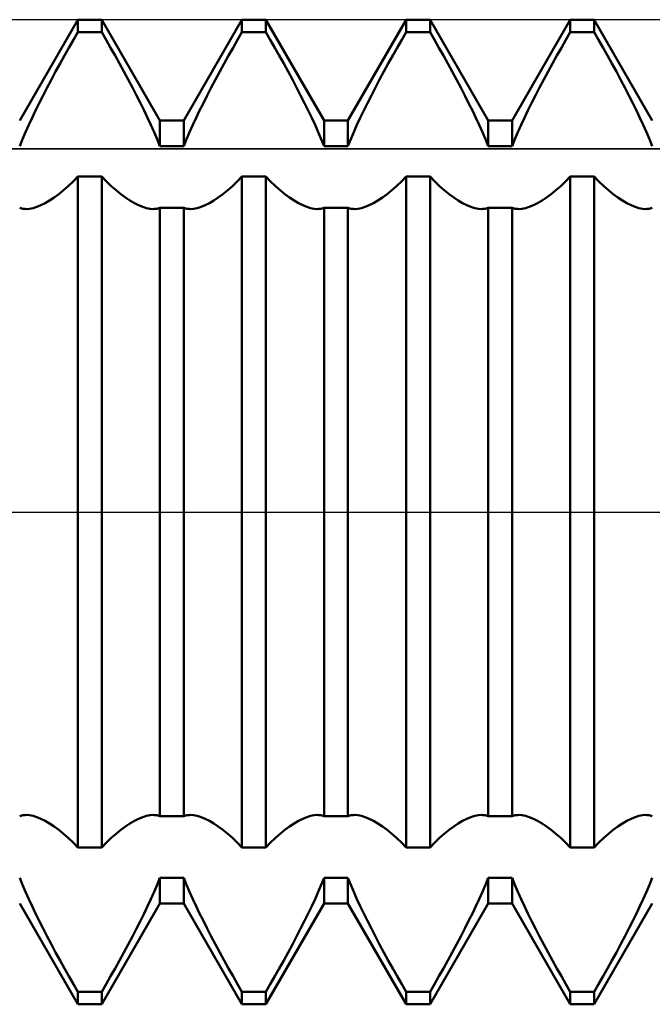
# Model space of a CAD drawing. Units: millimetres. Extents: x -27 to 114, y -36 to 38.
# Drawn here: x 69 to 73, y -3 to 3 of the extents above; entities that cross this region are included whole.
import ezdxf

# ---------------------------------------------------------------- set-up
doc = ezdxf.new("R2010")
doc.units = ezdxf.units.MM
doc.header["$LTSCALE"] = 4.4
doc.linetypes.add('LONGDASH_DASH', pattern=[0.85, 0.4, -0.2, 0.05, -0.2])
for name, color, linetype in [('1', 4, 'CONTINUOUS'), ('4', 2, 'LONGDASH_DASH'), ('CUT', 1, 'CONTINUOUS'), ('NOCUT', 7, 'CONTINUOUS'), ('SK4', 2, 'LONGDASH_DASH')]:
    doc.layers.add(name, color=color, linetype=linetype)

msp = doc.modelspace()

# ---------------------------------------------------------------- linework, layer by layer
at = {"layer": '1', "color": 4, "linetype": 'CONTINUOUS', "lineweight": 50}
for p, q in [((68.6729, 2.3865), (69.0271, 3)), ((69.0271, 3), (69.1729, 3)), ((69.0271, 2.9239), (69.0271, 3)), ((69.5271, 2.3865), (69.1729, 3)), ((69.1729, 2.9239), (69.1729, 3)), ((69.6729, 2.3865), (70.0271, 3)), ((70.0271, 3), (70.1729, 3)), ((70.0271, 2.9239), (70.0271, 3)), ((70.5271, 2.3865), (70.1729, 3)), ((70.1729, 2.9239), (70.1729, 3)), ((70.6729, 2.3865), (71.0271, 3)), ((71.0271, 3), (71.1729, 3)), ((71.0271, 2.9239), (71.0271, 3)), ((71.5271, 2.3865), (71.1729, 3)), ((71.1729, 2.9239), (71.1729, 3)), ((71.6729, 2.3865), (72.0271, 3)), ((72.0271, 3), (72.1729, 3)), ((72.0271, 2.9239), (72.0271, 3)), ((72.5271, 2.3865), (72.1729, 3)), ((72.1729, 2.9239), (72.1729, 3)), ((69.0001, 2.877), (69.0271, 2.9239)), ((69.0271, 2.9239), (69.1729, 2.9239)), ((69.1999, 2.877), (69.1729, 2.9239)), ((70.0001, 2.877), (70.0271, 2.9239)), ((70.0271, 2.9239), (70.1729, 2.9239)), ((70.1999, 2.877), (70.1729, 2.9239)), ((71.0001, 2.877), (71.0271, 2.9239)), ((71.0271, 2.9239), (71.1729, 2.9239)), ((71.1999, 2.877), (71.1729, 2.9239)), ((72.0001, 2.877), (72.0271, 2.9239)), ((72.0271, 2.9239), (72.1729, 2.9239)), ((72.1999, 2.877), (72.1729, 2.9239)), ((68.9456, 2.7809), (68.9729, 2.8292)), ((68.9729, 2.8292), (69.0001, 2.877)), ((69.2271, 2.8292), (69.1999, 2.877)), ((69.2543, 2.7809), (69.2271, 2.8292)), ((69.9456, 2.7809), (69.9729, 2.8292)), ((69.9729, 2.8292), (70.0001, 2.877)), ((70.2271, 2.8292), (70.1999, 2.877)), ((70.2543, 2.7809), (70.2271, 2.8292)), ((70.9456, 2.7809), (70.9729, 2.8292)), ((70.9729, 2.8292), (71.0001, 2.877)), ((71.2271, 2.8292), (71.1999, 2.877)), ((71.2543, 2.7809), (71.2271, 2.8292)), ((71.9456, 2.7809), (71.9729, 2.8292)), ((71.9729, 2.8292), (72.0001, 2.877)), ((72.2271, 2.8292), (72.1999, 2.877)), ((72.2543, 2.7809), (72.2271, 2.8292)), ((68.9186, 2.7322), (68.9456, 2.7809)), ((69.2814, 2.7322), (69.2543, 2.7809)), ((69.9186, 2.7322), (69.9456, 2.7809)), ((70.2814, 2.7322), (70.2543, 2.7809)), ((70.9186, 2.7322), (70.9456, 2.7809)), ((71.2814, 2.7322), (71.2543, 2.7809)), ((71.9186, 2.7322), (71.9456, 2.7809)), ((72.2814, 2.7322), (72.2543, 2.7809)), ((68.8919, 2.6834), (68.9186, 2.7322)), ((69.3081, 2.6834), (69.2814, 2.7322)), ((69.8919, 2.6834), (69.9186, 2.7322)), ((70.3081, 2.6834), (70.2814, 2.7322)), ((70.8919, 2.6834), (70.9186, 2.7322)), ((71.3081, 2.6834), (71.2814, 2.7322)), ((71.8919, 2.6834), (71.9186, 2.7322)), ((72.3081, 2.6834), (72.2814, 2.7322)), ((68.8657, 2.6347), (68.8919, 2.6834)), ((69.3343, 2.6347), (69.3081, 2.6834)), ((69.8657, 2.6347), (69.8919, 2.6834)), ((70.3343, 2.6347), (70.3081, 2.6834)), ((70.8657, 2.6347), (70.8919, 2.6834)), ((71.3343, 2.6347), (71.3081, 2.6834)), ((71.8657, 2.6347), (71.8919, 2.6834)), ((72.3343, 2.6347), (72.3081, 2.6834)), ((68.8155, 2.5388), (68.8402, 2.5865)), ((68.8402, 2.5865), (68.8657, 2.6347)), ((69.3598, 2.5865), (69.3343, 2.6347)), ((69.3845, 2.5388), (69.3598, 2.5865)), ((69.8155, 2.5388), (69.8402, 2.5865)), ((69.8402, 2.5865), (69.8657, 2.6347)), ((70.3598, 2.5865), (70.3343, 2.6347)), ((70.3845, 2.5388), (70.3598, 2.5865)), ((70.8155, 2.5388), (70.8402, 2.5865)), ((70.8402, 2.5865), (70.8657, 2.6347)), ((71.3598, 2.5865), (71.3343, 2.6347)), ((71.3845, 2.5388), (71.3598, 2.5865)), ((71.8155, 2.5388), (71.8402, 2.5865)), ((71.8402, 2.5865), (71.8657, 2.6347)), ((72.3598, 2.5865), (72.3343, 2.6347)), ((72.3845, 2.5388), (72.3598, 2.5865)), ((68.7918, 2.4921), (68.8155, 2.5388)), ((69.4082, 2.4921), (69.3845, 2.5388)), ((69.7918, 2.4921), (69.8155, 2.5388)), ((70.4082, 2.4921), (70.3845, 2.5388)), ((70.7918, 2.4921), (70.8155, 2.5388)), ((71.4082, 2.4921), (71.3845, 2.5388)), ((71.7918, 2.4921), (71.8155, 2.5388)), ((72.4082, 2.4921), (72.3845, 2.5388)), ((68.7692, 2.4464), (68.7918, 2.4921)), ((69.4308, 2.4464), (69.4082, 2.4921)), ((69.7692, 2.4464), (69.7918, 2.4921)), ((70.4308, 2.4464), (70.4082, 2.4921)), ((70.7692, 2.4464), (70.7918, 2.4921)), ((71.4308, 2.4464), (71.4082, 2.4921)), ((71.7692, 2.4464), (71.7918, 2.4921)), ((72.4308, 2.4464), (72.4082, 2.4921)), ((68.7278, 2.3588), (68.7479, 2.4021)), ((68.7479, 2.4021), (68.7692, 2.4464)), ((69.4521, 2.4021), (69.4308, 2.4464)), ((69.4722, 2.3588), (69.4521, 2.4021)), ((69.7278, 2.3588), (69.7479, 2.4021)), ((69.7479, 2.4021), (69.7692, 2.4464)), ((70.4521, 2.4021), (70.4308, 2.4464)), ((70.4722, 2.3588), (70.4521, 2.4021)), ((70.7278, 2.3588), (70.7479, 2.4021)), ((70.7479, 2.4021), (70.7692, 2.4464)), ((71.4521, 2.4021), (71.4308, 2.4464)), ((71.4722, 2.3588), (71.4521, 2.4021)), ((71.7278, 2.3588), (71.7479, 2.4021)), ((71.7479, 2.4021), (71.7692, 2.4464)), ((72.4521, 2.4021), (72.4308, 2.4464)), ((72.4722, 2.3588), (72.4521, 2.4021)), ((68.7084, 2.3152), (68.7278, 2.3588)), ((69.4916, 2.3152), (69.4722, 2.3588)), ((69.5271, 2.3865), (69.6729, 2.3865)), ((69.5271, 2.229), (69.5271, 2.3865)), ((69.6729, 2.229), (69.6729, 2.3865)), ((69.7084, 2.3152), (69.7278, 2.3588)), ((70.4916, 2.3152), (70.4722, 2.3588)), ((70.5271, 2.3865), (70.6729, 2.3865)), ((70.5271, 2.229), (70.5271, 2.3865)), ((70.6729, 2.229), (70.6729, 2.3865)), ((70.7084, 2.3152), (70.7278, 2.3588)), ((71.4916, 2.3152), (71.4722, 2.3588)), ((71.5271, 2.3865), (71.6729, 2.3865)), ((71.5271, 2.229), (71.5271, 2.3865)), ((71.6729, 2.229), (71.6729, 2.3865)), ((71.7084, 2.3152), (71.7278, 2.3588)), ((72.4916, 2.3152), (72.4722, 2.3588)), ((68.69, 2.2718), (68.7084, 2.3152)), ((69.51, 2.2718), (69.4916, 2.3152)), ((69.69, 2.2718), (69.7084, 2.3152)), ((70.51, 2.2718), (70.4916, 2.3152)), ((70.69, 2.2718), (70.7084, 2.3152)), ((71.51, 2.2718), (71.4916, 2.3152)), ((71.69, 2.2718), (71.7084, 2.3152)), ((72.51, 2.2718), (72.4916, 2.3152)), ((68.673, 2.2291), (68.69, 2.2718)), ((69.527, 2.2291), (69.51, 2.2718)), ((69.5271, 2.229), (69.6729, 2.229)), ((69.673, 2.2291), (69.69, 2.2718)), ((70.527, 2.2291), (70.51, 2.2718)), ((70.5271, 2.229), (70.6729, 2.229)), ((70.673, 2.2291), (70.69, 2.2718)), ((71.527, 2.2291), (71.51, 2.2718)), ((71.5271, 2.229), (71.6729, 2.229)), ((71.673, 2.2291), (71.69, 2.2718)), ((72.527, 2.2291), (72.51, 2.2718)), ((68.9982, 2.014), (69.0271, 2.0436)), ((69.0271, 2.0435), (69.1729, 2.0435)), ((69.0271, -2.0435), (69.0271, 2.0435)), ((69.2018, 2.014), (69.1729, 2.0436)), ((69.1729, -2.0435), (69.1729, 2.0435)), ((69.9982, 2.014), (70.0271, 2.0436)), ((70.0271, 2.0435), (70.1729, 2.0435)), ((70.0271, -2.0435), (70.0271, 2.0435)), ((70.2018, 2.014), (70.1729, 2.0436)), ((70.1729, -2.0435), (70.1729, 2.0435)), ((70.9982, 2.014), (71.0271, 2.0436)), ((71.0271, 2.0435), (71.1729, 2.0435)), ((71.0271, -2.0435), (71.0271, 2.0435)), ((71.2018, 2.014), (71.1729, 2.0436)), ((71.1729, -2.0435), (71.1729, 2.0435)), ((71.9982, 2.014), (72.0271, 2.0436)), ((72.0271, 2.0435), (72.1729, 2.0435)), ((72.0271, -2.0435), (72.0271, 2.0435)), ((72.2018, 2.014), (72.1729, 2.0436)), ((72.1729, -2.0435), (72.1729, 2.0435)), ((68.9401, 1.9604), (68.9692, 1.9862)), ((68.9692, 1.9862), (68.9982, 2.014)), ((69.2308, 1.9862), (69.2018, 2.014)), ((69.2599, 1.9604), (69.2308, 1.9862)), ((69.9401, 1.9604), (69.9692, 1.9862)), ((69.9692, 1.9862), (69.9982, 2.014)), ((70.2308, 1.9862), (70.2018, 2.014)), ((70.2599, 1.9604), (70.2308, 1.9862)), ((70.9401, 1.9604), (70.9692, 1.9862)), ((70.9692, 1.9862), (70.9982, 2.014)), ((71.2308, 1.9862), (71.2018, 2.014)), ((71.2599, 1.9604), (71.2308, 1.9862)), ((71.9401, 1.9604), (71.9692, 1.9862)), ((71.9692, 1.9862), (71.9982, 2.014)), ((72.2308, 1.9862), (72.2018, 2.014)), ((72.2599, 1.9604), (72.2308, 1.9862)), ((68.8829, 1.9158), (68.9113, 1.9368)), ((68.9113, 1.9368), (68.9401, 1.9604)), ((69.2887, 1.9368), (69.2599, 1.9604)), ((69.3171, 1.9158), (69.2887, 1.9368)), ((69.8829, 1.9158), (69.9113, 1.9368)), ((69.9113, 1.9368), (69.9401, 1.9604)), ((70.2887, 1.9368), (70.2599, 1.9604)), ((70.3171, 1.9158), (70.2887, 1.9368)), ((70.8829, 1.9158), (70.9113, 1.9368)), ((70.9113, 1.9368), (70.9401, 1.9604)), ((71.2887, 1.9368), (71.2599, 1.9604)), ((71.3171, 1.9158), (71.2887, 1.9368)), ((71.8829, 1.9158), (71.9113, 1.9368)), ((71.9113, 1.9368), (71.9401, 1.9604)), ((72.2887, 1.9368), (72.2599, 1.9604)), ((72.3171, 1.9158), (72.2887, 1.9368)), ((68.7778, 1.8592), (68.8025, 1.8692)), ((68.8025, 1.8692), (68.8283, 1.882)), ((68.8283, 1.882), (68.8552, 1.8975)), ((68.8552, 1.8975), (68.8829, 1.9158)), ((69.3448, 1.8975), (69.3171, 1.9158)), ((69.3717, 1.882), (69.3448, 1.8975)), ((69.3975, 1.8692), (69.3717, 1.882)), ((69.4222, 1.8592), (69.3975, 1.8692)), ((69.7778, 1.8592), (69.8025, 1.8692)), ((69.8025, 1.8692), (69.8283, 1.882)), ((69.8283, 1.882), (69.8552, 1.8975)), ((69.8552, 1.8975), (69.8829, 1.9158)), ((70.3448, 1.8975), (70.3171, 1.9158)), ((70.3717, 1.882), (70.3448, 1.8975)), ((70.3975, 1.8692), (70.3717, 1.882)), ((70.4222, 1.8592), (70.3975, 1.8692)), ((70.7778, 1.8592), (70.8025, 1.8692)), ((70.8025, 1.8692), (70.8283, 1.882)), ((70.8283, 1.882), (70.8552, 1.8975)), ((70.8552, 1.8975), (70.8829, 1.9158)), ((71.3448, 1.8975), (71.3171, 1.9158)), ((71.3717, 1.882), (71.3448, 1.8975)), ((71.3975, 1.8692), (71.3717, 1.882)), ((71.4222, 1.8592), (71.3975, 1.8692)), ((71.7778, 1.8592), (71.8025, 1.8692)), ((71.8025, 1.8692), (71.8283, 1.882)), ((71.8283, 1.882), (71.8552, 1.8975)), ((71.8552, 1.8975), (71.8829, 1.9158)), ((72.3448, 1.8975), (72.3171, 1.9158)), ((72.3717, 1.882), (72.3448, 1.8975)), ((72.3975, 1.8692), (72.3717, 1.882)), ((72.4222, 1.8592), (72.3975, 1.8692)), ((68.679, 1.8509), (68.673, 1.853)), ((68.6852, 1.8493), (68.679, 1.8509)), ((68.6917, 1.848), (68.6852, 1.8493)), ((68.6983, 1.8471), (68.6917, 1.848)), ((68.705, 1.8465), (68.6983, 1.8471)), ((68.7119, 1.8464), (68.705, 1.8465)), ((68.7119, 1.8464), (68.7328, 1.8478)), ((68.7328, 1.8478), (68.7546, 1.8521)), ((68.7546, 1.8521), (68.7778, 1.8592)), ((69.4454, 1.8521), (69.4222, 1.8592)), ((69.4672, 1.8478), (69.4454, 1.8521)), ((69.4881, 1.8464), (69.4672, 1.8478)), ((69.4881, 1.8464), (69.495, 1.8465)), ((69.495, 1.8465), (69.5017, 1.8471)), ((69.5017, 1.8471), (69.5083, 1.848)), ((69.5083, 1.848), (69.5147, 1.8493)), ((69.5147, 1.8493), (69.521, 1.8509)), ((69.521, 1.8509), (69.527, 1.853)), ((69.5271, 1.8528), (69.6729, 1.8528)), ((69.5271, -1.8528), (69.5271, 1.8528)), ((69.6729, -1.8528), (69.6729, 1.8528)), ((69.679, 1.8509), (69.673, 1.853)), ((69.6852, 1.8493), (69.679, 1.8509)), ((69.6917, 1.848), (69.6852, 1.8493)), ((69.6983, 1.8471), (69.6917, 1.848)), ((69.705, 1.8465), (69.6983, 1.8471)), ((69.7119, 1.8464), (69.705, 1.8465)), ((69.7119, 1.8464), (69.7328, 1.8478)), ((69.7328, 1.8478), (69.7546, 1.8521)), ((69.7546, 1.8521), (69.7778, 1.8592)), ((70.4454, 1.8521), (70.4222, 1.8592)), ((70.4672, 1.8478), (70.4454, 1.8521)), ((70.4881, 1.8464), (70.4672, 1.8478)), ((70.4881, 1.8464), (70.495, 1.8465)), ((70.495, 1.8465), (70.5017, 1.8471)), ((70.5017, 1.8471), (70.5083, 1.848)), ((70.5083, 1.848), (70.5147, 1.8493)), ((70.5147, 1.8493), (70.521, 1.8509)), ((70.521, 1.8509), (70.527, 1.853)), ((70.5271, 1.8528), (70.6729, 1.8528)), ((70.5271, -1.8528), (70.5271, 1.8528)), ((70.6729, -1.8528), (70.6729, 1.8528)), ((70.679, 1.8509), (70.673, 1.853)), ((70.6852, 1.8493), (70.679, 1.8509)), ((70.6917, 1.848), (70.6852, 1.8493)), ((70.6983, 1.8471), (70.6917, 1.848)), ((70.705, 1.8465), (70.6983, 1.8471)), ((70.7119, 1.8464), (70.705, 1.8465)), ((70.7119, 1.8464), (70.7328, 1.8478)), ((70.7328, 1.8478), (70.7546, 1.8521)), ((70.7546, 1.8521), (70.7778, 1.8592)), ((71.4454, 1.8521), (71.4222, 1.8592)), ((71.4672, 1.8478), (71.4454, 1.8521)), ((71.4881, 1.8464), (71.4672, 1.8478)), ((71.4881, 1.8464), (71.495, 1.8465)), ((71.495, 1.8465), (71.5017, 1.8471)), ((71.5017, 1.8471), (71.5083, 1.848)), ((71.5083, 1.848), (71.5147, 1.8493)), ((71.5147, 1.8493), (71.521, 1.8509)), ((71.521, 1.8509), (71.527, 1.853)), ((71.5271, 1.8528), (71.6729, 1.8528)), ((71.5271, -1.8528), (71.5271, 1.8528)), ((71.6729, -1.8528), (71.6729, 1.8528)), ((71.679, 1.8509), (71.673, 1.853)), ((71.6852, 1.8493), (71.679, 1.8509)), ((71.6917, 1.848), (71.6852, 1.8493)), ((71.6983, 1.8471), (71.6917, 1.848)), ((71.705, 1.8465), (71.6983, 1.8471)), ((71.7119, 1.8464), (71.705, 1.8465)), ((71.7119, 1.8464), (71.7328, 1.8478)), ((71.7328, 1.8478), (71.7546, 1.8521)), ((71.7546, 1.8521), (71.7778, 1.8592)), ((72.4454, 1.8521), (72.4222, 1.8592)), ((72.4672, 1.8478), (72.4454, 1.8521)), ((72.4881, 1.8464), (72.4672, 1.8478)), ((72.4881, 1.8464), (72.495, 1.8465)), ((72.495, 1.8465), (72.5017, 1.8471)), ((72.5017, 1.8471), (72.5083, 1.848)), ((72.5083, 1.848), (72.5147, 1.8493)), ((72.5147, 1.8493), (72.521, 1.8509)), ((72.521, 1.8509), (72.527, 1.853)), ((68.673, -1.853), (68.679, -1.8509)), ((68.679, -1.8509), (68.6852, -1.8493)), ((68.6852, -1.8493), (68.6917, -1.848)), ((68.6917, -1.848), (68.6983, -1.8471)), ((68.6983, -1.8471), (68.705, -1.8465)), ((68.705, -1.8465), (68.7119, -1.8464)), ((68.7328, -1.8478), (68.7119, -1.8464)), ((68.7546, -1.8521), (68.7328, -1.8478)), ((68.7778, -1.8592), (68.7546, -1.8521)), ((68.8025, -1.8692), (68.7778, -1.8592)), ((69.3975, -1.8692), (69.4222, -1.8592)), ((69.4222, -1.8592), (69.4454, -1.8521)), ((69.4454, -1.8521), (69.4672, -1.8478)), ((69.4672, -1.8478), (69.4881, -1.8464)), ((69.495, -1.8465), (69.4881, -1.8464)), ((69.5017, -1.8471), (69.495, -1.8465)), ((69.5083, -1.848), (69.5017, -1.8471)), ((69.5147, -1.8493), (69.5083, -1.848)), ((69.521, -1.8509), (69.5147, -1.8493)), ((69.527, -1.853), (69.521, -1.8509)), ((69.5271, -1.8528), (69.6729, -1.8528)), ((69.673, -1.853), (69.679, -1.8509)), ((69.679, -1.8509), (69.6852, -1.8493)), ((69.6852, -1.8493), (69.6917, -1.848)), ((69.6917, -1.848), (69.6983, -1.8471)), ((69.6983, -1.8471), (69.705, -1.8465)), ((69.705, -1.8465), (69.7119, -1.8464)), ((69.7328, -1.8478), (69.7119, -1.8464)), ((69.7546, -1.8521), (69.7328, -1.8478)), ((69.7778, -1.8592), (69.7546, -1.8521)), ((69.8025, -1.8692), (69.7778, -1.8592)), ((70.3975, -1.8692), (70.4222, -1.8592)), ((70.4222, -1.8592), (70.4454, -1.8521)), ((70.4454, -1.8521), (70.4672, -1.8478)), ((70.4672, -1.8478), (70.4881, -1.8464)), ((70.495, -1.8465), (70.4881, -1.8464)), ((70.5017, -1.8471), (70.495, -1.8465)), ((70.5083, -1.848), (70.5017, -1.8471)), ((70.5147, -1.8493), (70.5083, -1.848)), ((70.521, -1.8509), (70.5147, -1.8493)), ((70.527, -1.853), (70.521, -1.8509)), ((70.5271, -1.8528), (70.6729, -1.8528)), ((70.673, -1.853), (70.679, -1.8509)), ((70.679, -1.8509), (70.6852, -1.8493)), ((70.6852, -1.8493), (70.6917, -1.848)), ((70.6917, -1.848), (70.6983, -1.8471)), ((70.6983, -1.8471), (70.705, -1.8465)), ((70.705, -1.8465), (70.7119, -1.8464)), ((70.7328, -1.8478), (70.7119, -1.8464)), ((70.7546, -1.8521), (70.7328, -1.8478)), ((70.7778, -1.8592), (70.7546, -1.8521)), ((70.8025, -1.8692), (70.7778, -1.8592)), ((71.3975, -1.8692), (71.4222, -1.8592)), ((71.4222, -1.8592), (71.4454, -1.8521)), ((71.4454, -1.8521), (71.4672, -1.8478)), ((71.4672, -1.8478), (71.4881, -1.8464)), ((71.495, -1.8465), (71.4881, -1.8464)), ((71.5017, -1.8471), (71.495, -1.8465)), ((71.5083, -1.848), (71.5017, -1.8471)), ((71.5147, -1.8493), (71.5083, -1.848)), ((71.521, -1.8509), (71.5147, -1.8493)), ((71.527, -1.853), (71.521, -1.8509)), ((71.5271, -1.8528), (71.6729, -1.8528)), ((71.673, -1.853), (71.679, -1.8509)), ((71.679, -1.8509), (71.6852, -1.8493)), ((71.6852, -1.8493), (71.6917, -1.848)), ((71.6917, -1.848), (71.6983, -1.8471)), ((71.6983, -1.8471), (71.705, -1.8465)), ((71.705, -1.8465), (71.7119, -1.8464)), ((71.7328, -1.8478), (71.7119, -1.8464)), ((71.7546, -1.8521), (71.7328, -1.8478)), ((71.7778, -1.8592), (71.7546, -1.8521)), ((71.8025, -1.8692), (71.7778, -1.8592)), ((72.3975, -1.8692), (72.4222, -1.8592)), ((72.4222, -1.8592), (72.4454, -1.8521)), ((72.4454, -1.8521), (72.4672, -1.8478)), ((72.4672, -1.8478), (72.4881, -1.8464)), ((72.495, -1.8465), (72.4881, -1.8464)), ((72.5017, -1.8471), (72.495, -1.8465)), ((72.5083, -1.848), (72.5017, -1.8471)), ((72.5147, -1.8493), (72.5083, -1.848)), ((72.521, -1.8509), (72.5147, -1.8493)), ((72.527, -1.853), (72.521, -1.8509)), ((68.8283, -1.882), (68.8025, -1.8692)), ((68.8552, -1.8975), (68.8283, -1.882)), ((68.8829, -1.9158), (68.8552, -1.8975)), ((68.9113, -1.9368), (68.8829, -1.9158)), ((69.2887, -1.9368), (69.3171, -1.9158)), ((69.3171, -1.9158), (69.3448, -1.8975)), ((69.3448, -1.8975), (69.3717, -1.882)), ((69.3717, -1.882), (69.3975, -1.8692)), ((69.8283, -1.882), (69.8025, -1.8692)), ((69.8552, -1.8975), (69.8283, -1.882)), ((69.8829, -1.9158), (69.8552, -1.8975)), ((69.9113, -1.9368), (69.8829, -1.9158)), ((70.2887, -1.9368), (70.3171, -1.9158)), ((70.3171, -1.9158), (70.3448, -1.8975)), ((70.3448, -1.8975), (70.3717, -1.882)), ((70.3717, -1.882), (70.3975, -1.8692)), ((70.8283, -1.882), (70.8025, -1.8692)), ((70.8552, -1.8975), (70.8283, -1.882)), ((70.8829, -1.9158), (70.8552, -1.8975)), ((70.9113, -1.9368), (70.8829, -1.9158)), ((71.2887, -1.9368), (71.3171, -1.9158)), ((71.3171, -1.9158), (71.3448, -1.8975)), ((71.3448, -1.8975), (71.3717, -1.882)), ((71.3717, -1.882), (71.3975, -1.8692)), ((71.8283, -1.882), (71.8025, -1.8692)), ((71.8552, -1.8975), (71.8283, -1.882)), ((71.8829, -1.9158), (71.8552, -1.8975)), ((71.9113, -1.9368), (71.8829, -1.9158)), ((72.2887, -1.9368), (72.3171, -1.9158)), ((72.3171, -1.9158), (72.3448, -1.8975)), ((72.3448, -1.8975), (72.3717, -1.882)), ((72.3717, -1.882), (72.3975, -1.8692)), ((68.9401, -1.9604), (68.9113, -1.9368)), ((68.9692, -1.9862), (68.9401, -1.9604)), ((69.2308, -1.9862), (69.2599, -1.9604)), ((69.2599, -1.9604), (69.2887, -1.9368)), ((69.9401, -1.9604), (69.9113, -1.9368)), ((69.9692, -1.9862), (69.9401, -1.9604)), ((70.2308, -1.9862), (70.2599, -1.9604)), ((70.2599, -1.9604), (70.2887, -1.9368)), ((70.9401, -1.9604), (70.9113, -1.9368)), ((70.9692, -1.9862), (70.9401, -1.9604)), ((71.2308, -1.9862), (71.2599, -1.9604)), ((71.2599, -1.9604), (71.2887, -1.9368)), ((71.9401, -1.9604), (71.9113, -1.9368)), ((71.9692, -1.9862), (71.9401, -1.9604)), ((72.2308, -1.9862), (72.2599, -1.9604)), ((72.2599, -1.9604), (72.2887, -1.9368)), ((68.9982, -2.014), (68.9692, -1.9862)), ((69.0271, -2.0436), (68.9982, -2.014)), ((69.1729, -2.0436), (69.2018, -2.014)), ((69.2018, -2.014), (69.2308, -1.9862)), ((69.9982, -2.014), (69.9692, -1.9862)), ((70.0271, -2.0436), (69.9982, -2.014)), ((70.1729, -2.0436), (70.2018, -2.014)), ((70.2018, -2.014), (70.2308, -1.9862)), ((70.9982, -2.014), (70.9692, -1.9862)), ((71.0271, -2.0436), (70.9982, -2.014)), ((71.1729, -2.0436), (71.2018, -2.014)), ((71.2018, -2.014), (71.2308, -1.9862)), ((71.9982, -2.014), (71.9692, -1.9862)), ((72.0271, -2.0436), (71.9982, -2.014)), ((72.1729, -2.0436), (72.2018, -2.014)), ((72.2018, -2.014), (72.2308, -1.9862)), ((69.0271, -2.0435), (69.1729, -2.0435)), ((70.0271, -2.0435), (70.1729, -2.0435)), ((71.0271, -2.0435), (71.1729, -2.0435)), ((72.0271, -2.0435), (72.1729, -2.0435)), ((68.69, -2.2718), (68.673, -2.2291)), ((68.7084, -2.3152), (68.69, -2.2718)), ((69.4916, -2.3152), (69.51, -2.2718)), ((69.51, -2.2718), (69.527, -2.2291)), ((69.5271, -2.229), (69.6729, -2.229)), ((69.5271, -2.3865), (69.5271, -2.229)), ((69.6729, -2.3865), (69.6729, -2.229)), ((69.69, -2.2718), (69.673, -2.2291)), ((69.7084, -2.3152), (69.69, -2.2718)), ((70.4916, -2.3152), (70.51, -2.2718)), ((70.51, -2.2718), (70.527, -2.2291)), ((70.5271, -2.229), (70.6729, -2.229)), ((70.5271, -2.3865), (70.5271, -2.229)), ((70.6729, -2.3865), (70.6729, -2.229)), ((70.69, -2.2718), (70.673, -2.2291)), ((70.7084, -2.3152), (70.69, -2.2718)), ((71.4916, -2.3152), (71.51, -2.2718)), ((71.51, -2.2718), (71.527, -2.2291)), ((71.5271, -2.229), (71.6729, -2.229)), ((71.5271, -2.3865), (71.5271, -2.229)), ((71.6729, -2.3865), (71.6729, -2.229)), ((71.69, -2.2718), (71.673, -2.2291)), ((71.7084, -2.3152), (71.69, -2.2718)), ((72.4916, -2.3152), (72.51, -2.2718)), ((72.51, -2.2718), (72.527, -2.2291)), ((68.7278, -2.3588), (68.7084, -2.3152)), ((69.4722, -2.3588), (69.4916, -2.3152)), ((69.7278, -2.3588), (69.7084, -2.3152)), ((70.4722, -2.3588), (70.4916, -2.3152)), ((70.7278, -2.3588), (70.7084, -2.3152)), ((71.4722, -2.3588), (71.4916, -2.3152)), ((71.7278, -2.3588), (71.7084, -2.3152)), ((72.4722, -2.3588), (72.4916, -2.3152)), ((69.0271, -3), (68.6729, -2.3865)), ((68.7479, -2.4021), (68.7278, -2.3588)), ((69.1729, -3), (69.5271, -2.3865)), ((69.4521, -2.4021), (69.4722, -2.3588)), ((69.5271, -2.3865), (69.6729, -2.3865)), ((70.0271, -3), (69.6729, -2.3865)), ((69.7479, -2.4021), (69.7278, -2.3588)), ((70.1729, -3), (70.5271, -2.3865)), ((70.4521, -2.4021), (70.4722, -2.3588)), ((70.5271, -2.3865), (70.6729, -2.3865)), ((71.0271, -3), (70.6729, -2.3865)), ((70.7479, -2.4021), (70.7278, -2.3588)), ((71.1729, -3), (71.5271, -2.3865)), ((71.4521, -2.4021), (71.4722, -2.3588)), ((71.5271, -2.3865), (71.6729, -2.3865)), ((72.0271, -3), (71.6729, -2.3865)), ((71.7479, -2.4021), (71.7278, -2.3588)), ((72.1729, -3), (72.5271, -2.3865)), ((72.4521, -2.4021), (72.4722, -2.3588)), ((68.7692, -2.4464), (68.7479, -2.4021)), ((68.7918, -2.4921), (68.7692, -2.4464)), ((69.4082, -2.4921), (69.4308, -2.4464)), ((69.4308, -2.4464), (69.4521, -2.4021)), ((69.7692, -2.4464), (69.7479, -2.4021)), ((69.7918, -2.4921), (69.7692, -2.4464)), ((70.4082, -2.4921), (70.4308, -2.4464)), ((70.4308, -2.4464), (70.4521, -2.4021)), ((70.7692, -2.4464), (70.7479, -2.4021)), ((70.7918, -2.4921), (70.7692, -2.4464)), ((71.4082, -2.4921), (71.4308, -2.4464)), ((71.4308, -2.4464), (71.4521, -2.4021)), ((71.7692, -2.4464), (71.7479, -2.4021)), ((71.7918, -2.4921), (71.7692, -2.4464)), ((72.4082, -2.4921), (72.4308, -2.4464)), ((72.4308, -2.4464), (72.4521, -2.4021)), ((68.8155, -2.5388), (68.7918, -2.4921)), ((69.3845, -2.5388), (69.4082, -2.4921)), ((69.8155, -2.5388), (69.7918, -2.4921)), ((70.3845, -2.5388), (70.4082, -2.4921)), ((70.8155, -2.5388), (70.7918, -2.4921)), ((71.3845, -2.5388), (71.4082, -2.4921)), ((71.8155, -2.5388), (71.7918, -2.4921)), ((72.3845, -2.5388), (72.4082, -2.4921)), ((68.8402, -2.5865), (68.8155, -2.5388)), ((69.3598, -2.5865), (69.3845, -2.5388)), ((69.8402, -2.5865), (69.8155, -2.5388)), ((70.3598, -2.5865), (70.3845, -2.5388)), ((70.8402, -2.5865), (70.8155, -2.5388)), ((71.3598, -2.5865), (71.3845, -2.5388)), ((71.8402, -2.5865), (71.8155, -2.5388)), ((72.3598, -2.5865), (72.3845, -2.5388)), ((68.8657, -2.6347), (68.8402, -2.5865)), ((68.8919, -2.6834), (68.8657, -2.6347)), ((69.3081, -2.6834), (69.3343, -2.6347)), ((69.3343, -2.6347), (69.3598, -2.5865)), ((69.8657, -2.6347), (69.8402, -2.5865)), ((69.8919, -2.6834), (69.8657, -2.6347)), ((70.3081, -2.6834), (70.3343, -2.6347)), ((70.3343, -2.6347), (70.3598, -2.5865)), ((70.8657, -2.6347), (70.8402, -2.5865)), ((70.8919, -2.6834), (70.8657, -2.6347)), ((71.3081, -2.6834), (71.3343, -2.6347)), ((71.3343, -2.6347), (71.3598, -2.5865)), ((71.8657, -2.6347), (71.8402, -2.5865)), ((71.8919, -2.6834), (71.8657, -2.6347)), ((72.3081, -2.6834), (72.3343, -2.6347)), ((72.3343, -2.6347), (72.3598, -2.5865)), ((68.9186, -2.7322), (68.8919, -2.6834)), ((69.2814, -2.7322), (69.3081, -2.6834)), ((69.9186, -2.7322), (69.8919, -2.6834)), ((70.2814, -2.7322), (70.3081, -2.6834)), ((70.9186, -2.7322), (70.8919, -2.6834)), ((71.2814, -2.7322), (71.3081, -2.6834)), ((71.9186, -2.7322), (71.8919, -2.6834)), ((72.2814, -2.7322), (72.3081, -2.6834)), ((68.9456, -2.7809), (68.9186, -2.7322)), ((69.2543, -2.7809), (69.2814, -2.7322)), ((69.9456, -2.7809), (69.9186, -2.7322)), ((70.2543, -2.7809), (70.2814, -2.7322)), ((70.9456, -2.7809), (70.9186, -2.7322)), ((71.2543, -2.7809), (71.2814, -2.7322)), ((71.9456, -2.7809), (71.9186, -2.7322)), ((72.2543, -2.7809), (72.2814, -2.7322)), ((68.9729, -2.8292), (68.9456, -2.7809)), ((69.2271, -2.8292), (69.2543, -2.7809)), ((69.9729, -2.8292), (69.9456, -2.7809)), ((70.2271, -2.8292), (70.2543, -2.7809)), ((70.9729, -2.8292), (70.9456, -2.7809)), ((71.2271, -2.8292), (71.2543, -2.7809)), ((71.9729, -2.8292), (71.9456, -2.7809)), ((72.2271, -2.8292), (72.2543, -2.7809)), ((69.0001, -2.877), (68.9729, -2.8292)), ((69.0271, -2.9239), (69.0001, -2.877)), ((69.1729, -2.9239), (69.1999, -2.877)), ((69.1999, -2.877), (69.2271, -2.8292)), ((70.0001, -2.877), (69.9729, -2.8292)), ((70.0271, -2.9239), (70.0001, -2.877)), ((70.1729, -2.9239), (70.1999, -2.877)), ((70.1999, -2.877), (70.2271, -2.8292)), ((71.0001, -2.877), (70.9729, -2.8292)), ((71.0271, -2.9239), (71.0001, -2.877)), ((71.1729, -2.9239), (71.1999, -2.877)), ((71.1999, -2.877), (71.2271, -2.8292)), ((72.0001, -2.877), (71.9729, -2.8292)), ((72.0271, -2.9239), (72.0001, -2.877)), ((72.1729, -2.9239), (72.1999, -2.877)), ((72.1999, -2.877), (72.2271, -2.8292)), ((69.0271, -2.9239), (69.1729, -2.9239)), ((69.0271, -3), (69.0271, -2.9239)), ((69.1729, -3), (69.1729, -2.9239)), ((70.0271, -2.9239), (70.1729, -2.9239)), ((70.0271, -3), (70.0271, -2.9239)), ((70.1729, -3), (70.1729, -2.9239)), ((71.0271, -2.9239), (71.1729, -2.9239)), ((71.0271, -3), (71.0271, -2.9239)), ((71.1729, -3), (71.1729, -2.9239)), ((72.0271, -2.9239), (72.1729, -2.9239)), ((72.0271, -3), (72.0271, -2.9239)), ((72.1729, -3), (72.1729, -2.9239)), ((69.0271, -3), (69.1729, -3)), ((70.0271, -3), (70.1729, -3)), ((71.0271, -3), (71.1729, -3)), ((72.0271, -3), (72.1729, -3))]:
    msp.add_line(p, q, dxfattribs=at)
at = {"layer": '4', "color": 2, "linetype": 'LONGDASH_DASH', "lineweight": 25}
msp.add_line((32, 0), (80, 0), dxfattribs=at)
at = {"layer": 'CUT', "color": 1, "linetype": 'CONTINUOUS', "lineweight": 25}
for p, q in [((76, 3), (61.1, 3)), ((61.1, 2.2129), (79.8944, 2.2129))]:
    msp.add_line(p, q, dxfattribs=at)
at = {"layer": 'NOCUT', "color": 7, "linetype": 'CONTINUOUS', "lineweight": 25}
for p, q in [((79.8944, 2.2129), (61.1, 2.2129)), ((44, 0), (80, 0))]:
    msp.add_line(p, q, dxfattribs=at)
at = {"layer": 'SK4', "color": 2, "linetype": 'LONGDASH_DASH', "lineweight": 25}
msp.add_line((-6, 0), (86, 0), dxfattribs=at)

doc.saveas('drawing.dxf')
